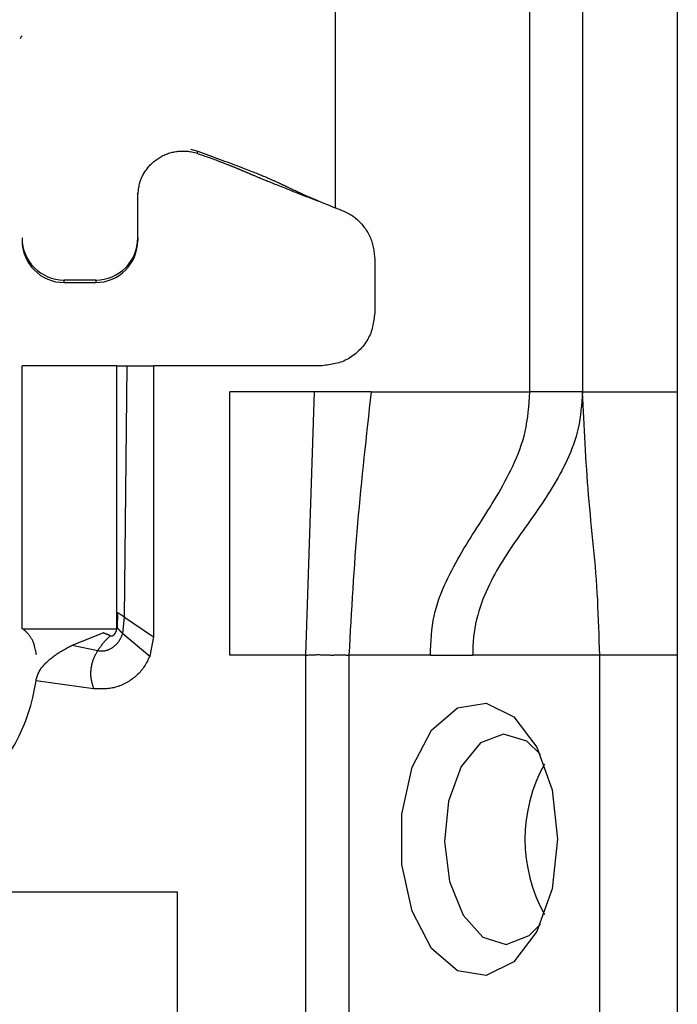
# Model space of a CAD drawing. Extents: x 443 to 4839, y 153 to 3264.
# Drawn here: x 1756 to 1769, y 701 to 720 of the extents above; entities that cross this region are included whole.
import ezdxf

# ---------------------------------------------------------------- set-up
doc = ezdxf.new("R2010")
doc.units = 0
doc.layers.get('0').update_dxf_attribs({"linetype": 'CONTINUOUS'})

msp = doc.modelspace()

# ---------------------------------------------------------------- linework, layer by layer
at = {"color": 7, "linetype": 'CONTINUOUS'}
for p, q in [((1765.706, 712.575), (1765.706, 755.075)), ((1766.706, 755.075), (1766.706, 712.575)), ((1768.506, 755.075), (1768.506, 712.575)), ((1762.006, 749.588), (1762.006, 716.075)), ((1759.256, 717.188), (1759.397, 717.15)), ((1759.391, 717.107), (1759.256, 717.142)), ((1759.391, 717.107), (1759.397, 717.15)), ((1758.256, 715.502), (1758.256, 716.351)), ((1761.673, 716.206), (1761.698, 716.203)), ((1758.256, 715.502), (1758.256, 715.455)), ((1762.756, 715.107), (1762.756, 714.075)), ((1757.456, 714.702), (1756.856, 714.702)), ((1756.856, 714.655), (1756.856, 714.702)), ((1756.856, 714.655), (1757.456, 714.655)), ((1757.456, 714.702), (1757.456, 714.655)), ((1756.056, 708.075), (1756.056, 713.075)), ((1757.856, 713.075), (1756.056, 713.075)), ((1757.856, 708.075), (1757.856, 713.075)), ((1758.004, 708.299), (1758.056, 713.075)), ((1758.056, 713.075), (1758.556, 713.075)), ((1758.556, 713.075), (1758.556, 707.925)), ((1761.756, 713.075), (1758.556, 713.075)), ((1761.616, 712.575), (1760.006, 712.575)), ((1760.006, 707.575), (1760.006, 712.575)), ((1761.447, 707.575), (1761.616, 712.575)), ((1762.689, 712.575), (1761.616, 712.575)), ((1762.689, 712.575), (1765.706, 712.575)), ((1766.706, 712.575), (1768.506, 712.575)), ((1757.872, 708.385), (1757.864, 708.096)), ((1757.97, 707.985), (1758.004, 708.299)), ((1758.004, 708.299), (1758.556, 707.925)), ((1756.056, 708.075), (1757.856, 708.075)), ((1757.007, 707.762), (1757.596, 707.998)), ((1757.596, 707.998), (1757.608, 708.002)), ((1757.97, 707.985), (1758.486, 707.558)), ((1758.556, 707.925), (1758.486, 707.558)), ((1757.007, 707.762), (1757.494, 707.661)), ((1761.447, 707.575), (1760.006, 707.575)), ((1761.447, 681.575), (1761.447, 707.575)), ((1762.266, 707.575), (1762.266, 681.575)), ((1763.814, 707.575), (1762.266, 707.575)), ((1763.814, 707.575), (1764.62, 707.575)), ((1767.031, 707.575), (1764.62, 707.575)), ((1767.031, 683.575), (1767.031, 707.575)), ((1768.506, 707.575), (1767.031, 707.575)), ((1768.506, 707.575), (1768.506, 683.575)), ((1757.417, 706.935), (1756.322, 707.089)), ((1741.006, 703.075), (1759.006, 703.075)), ((1759.006, 703.075), (1759.006, 690.075))]:
    msp.add_line(p, q, dxfattribs=at)
for points in [[(1758.256, 716.299), (1758.258, 716.322), (1758.261, 716.345), (1758.263, 716.368), (1758.266, 716.391), (1758.269, 716.414), (1758.272, 716.438), (1758.275, 716.46), (1758.28, 716.483), (1758.284, 716.506), (1758.289, 716.528), (1758.295, 716.551), (1758.301, 716.573), (1758.308, 716.595), (1758.316, 716.616), (1758.325, 716.638), (1758.334, 716.659), (1758.344, 716.68), (1758.355, 716.701), (1758.366, 716.721), (1758.378, 716.741), (1758.391, 716.761), (1758.404, 716.78), (1758.418, 716.799), (1758.432, 716.818), (1758.446, 716.836), (1758.461, 716.854), (1758.477, 716.872), (1758.493, 716.889), (1758.509, 716.905), (1758.526, 716.922), (1758.543, 716.937), (1758.56, 716.953), (1758.578, 716.967), (1758.597, 716.982), (1758.615, 716.995), (1758.634, 717.009), (1758.654, 717.021), (1758.674, 717.033), (1758.694, 717.045), (1758.714, 717.056), (1758.735, 717.067), (1758.756, 717.077), (1758.777, 717.086), (1758.799, 717.095), (1758.82, 717.103), (1758.842, 717.111), (1758.865, 717.118), (1758.887, 717.124), (1758.91, 717.13), (1758.932, 717.135), (1758.955, 717.14), (1758.978, 717.144), (1759.001, 717.147), (1759.024, 717.15), (1759.048, 717.152), (1759.071, 717.153), (1759.094, 717.154), (1759.117, 717.154), (1759.141, 717.154), (1759.164, 717.153), (1759.187, 717.151), (1759.21, 717.149), (1759.233, 717.145), (1759.256, 717.142)], [(1759.391, 717.107), (1759.439, 717.09), (1759.486, 717.074), (1759.531, 717.058), (1759.573, 717.043), (1759.612, 717.029), (1759.648, 717.016), (1759.68, 717.005), (1759.71, 716.994), (1759.737, 716.984), (1759.761, 716.975), (1759.784, 716.966), (1759.806, 716.958), (1759.826, 716.951), (1759.846, 716.944), (1759.863, 716.937), (1759.88, 716.93), (1759.897, 716.924), (1759.912, 716.918), (1759.927, 716.912), (1759.941, 716.907), (1759.955, 716.901), (1759.968, 716.896), (1759.981, 716.891), (1759.994, 716.886), (1760.006, 716.881), (1760.018, 716.876), (1760.03, 716.872), (1760.041, 716.867), (1760.052, 716.863), (1760.063, 716.858), (1760.074, 716.854), (1760.084, 716.849), (1760.095, 716.845), (1760.105, 716.841), (1760.116, 716.837), (1760.126, 716.832), (1760.136, 716.828), (1760.146, 716.824), (1760.156, 716.82), (1760.166, 716.816), (1760.176, 716.812), (1760.186, 716.807), (1760.196, 716.803), (1760.205, 716.799), (1760.215, 716.795), (1760.225, 716.791), (1760.235, 716.787), (1760.244, 716.783), (1760.254, 716.779), (1760.264, 716.775), (1760.274, 716.771), (1760.283, 716.767), (1760.293, 716.762), (1760.303, 716.758), (1760.313, 716.754), (1760.323, 716.75), (1760.333, 716.746), (1760.343, 716.742), (1760.353, 716.737), (1760.363, 716.733), (1760.373, 716.729), (1760.384, 716.724), (1760.394, 716.72), (1760.405, 716.715), (1760.416, 716.711), (1760.427, 716.706), (1760.438, 716.701), (1760.449, 716.697), (1760.461, 716.692), (1760.473, 716.687), (1760.486, 716.681), (1760.498, 716.676), (1760.511, 716.671), (1760.525, 716.665), (1760.538, 716.659), (1760.553, 716.654), (1760.567, 716.648), (1760.582, 716.641), (1760.598, 716.635), (1760.614, 716.628), (1760.63, 716.621), (1760.647, 716.614), (1760.665, 716.607), (1760.683, 716.6), (1760.702, 716.592), (1760.722, 716.584), (1760.743, 716.575), (1760.764, 716.567), (1760.787, 716.558), (1760.811, 716.548), (1760.835, 716.538), (1760.862, 716.527), (1760.889, 716.516), (1760.918, 716.505), (1760.949, 716.492), (1760.981, 716.479), (1761.015, 716.466), (1761.051, 716.452), (1761.088, 716.437), (1761.128, 716.421), (1761.168, 716.405), (1761.21, 716.388), (1761.254, 716.371), (1761.298, 716.354), (1761.343, 716.336), (1761.389, 716.317), (1761.436, 716.299), (1761.483, 716.281), (1761.53, 716.262), (1761.578, 716.243), (1761.626, 716.225), (1761.673, 716.206)], [(1759.397, 717.15), (1759.448, 717.131), (1759.499, 717.113), (1759.551, 717.094), (1759.602, 717.075), (1759.653, 717.057), (1759.703, 717.038), (1759.754, 717.02), (1759.804, 717.001), (1759.854, 716.983), (1759.904, 716.964), (1759.953, 716.946), (1760.001, 716.928), (1760.048, 716.911), (1760.094, 716.894), (1760.138, 716.877), (1760.18, 716.861), (1760.22, 716.846), (1760.258, 716.831), (1760.294, 716.817), (1760.328, 716.804), (1760.361, 716.792), (1760.391, 716.78), (1760.42, 716.768), (1760.447, 716.757), (1760.473, 716.747), (1760.498, 716.737), (1760.521, 716.728), (1760.544, 716.719), (1760.565, 716.71), (1760.586, 716.701), (1760.606, 716.693), (1760.626, 716.685), (1760.645, 716.677), (1760.663, 716.669), (1760.681, 716.662), (1760.698, 716.655), (1760.715, 716.648), (1760.731, 716.641), (1760.746, 716.634), (1760.762, 716.627), (1760.776, 716.621), (1760.791, 716.615), (1760.804, 716.609), (1760.818, 716.603), (1760.831, 716.597), (1760.844, 716.591), (1760.856, 716.586), (1760.868, 716.58), (1760.88, 716.575), (1760.891, 716.57), (1760.903, 716.564), (1760.914, 716.559), (1760.924, 716.554), (1760.935, 716.549), (1760.945, 716.545), (1760.956, 716.54), (1760.966, 716.535), (1760.976, 716.53), (1760.985, 716.526), (1760.995, 716.521), (1761.005, 716.516), (1761.014, 716.512), (1761.024, 716.507), (1761.034, 716.503), (1761.043, 716.498), (1761.053, 716.493), (1761.062, 716.489), (1761.072, 716.484), (1761.082, 716.479), (1761.092, 716.475), (1761.102, 716.47), (1761.112, 716.465), (1761.122, 716.46), (1761.133, 716.455), (1761.143, 716.45), (1761.154, 716.445), (1761.165, 716.44), (1761.176, 716.435), (1761.187, 716.429), (1761.198, 716.424), (1761.21, 716.419), (1761.221, 716.413), (1761.233, 716.408), (1761.245, 716.402), (1761.258, 716.396), (1761.27, 716.39), (1761.283, 716.384), (1761.297, 716.378), (1761.31, 716.372), (1761.325, 716.365), (1761.34, 716.358), (1761.355, 716.351), (1761.371, 716.344), (1761.388, 716.336), (1761.406, 716.328), (1761.425, 716.32), (1761.444, 716.311), (1761.465, 716.302), (1761.488, 716.292), (1761.512, 716.282), (1761.538, 716.27), (1761.566, 716.258), (1761.598, 716.245), (1761.633, 716.23), (1761.671, 716.214), (1761.713, 716.196), (1761.758, 716.177), (1761.806, 716.157), (1761.855, 716.137), (1761.905, 716.117), (1761.955, 716.096), (1762.006, 716.075)], [(1762.006, 716.075), (1762.032, 716.066), (1762.058, 716.056), (1762.084, 716.047), (1762.109, 716.037), (1762.135, 716.027), (1762.16, 716.016), (1762.185, 716.005), (1762.21, 715.994), (1762.235, 715.982), (1762.259, 715.97), (1762.282, 715.956), (1762.306, 715.942), (1762.329, 715.927), (1762.351, 715.912), (1762.373, 715.895), (1762.394, 715.878), (1762.415, 715.861), (1762.435, 715.842), (1762.455, 715.823), (1762.474, 715.803), (1762.493, 715.783), (1762.512, 715.762), (1762.529, 715.741), (1762.546, 715.719), (1762.563, 715.697), (1762.579, 715.675), (1762.595, 715.652), (1762.61, 715.629), (1762.624, 715.605), (1762.637, 715.581), (1762.65, 715.557), (1762.662, 715.532), (1762.674, 715.507), (1762.684, 715.482), (1762.693, 715.456), (1762.702, 715.431), (1762.71, 715.405), (1762.717, 715.378), (1762.723, 715.352), (1762.728, 715.325), (1762.733, 715.298), (1762.737, 715.271), (1762.741, 715.244), (1762.745, 715.217), (1762.748, 715.189), (1762.751, 715.162), (1762.753, 715.135), (1762.756, 715.107)], [(1762.756, 714.075), (1762.752, 714.043), (1762.748, 714.01), (1762.744, 713.977), (1762.74, 713.945), (1762.735, 713.912), (1762.729, 713.88), (1762.723, 713.848), (1762.717, 713.816), (1762.709, 713.785), (1762.7, 713.754), (1762.691, 713.723), (1762.68, 713.693), (1762.668, 713.663), (1762.654, 713.633), (1762.64, 713.604), (1762.624, 713.576), (1762.607, 713.548), (1762.589, 713.52), (1762.57, 713.493), (1762.551, 713.467), (1762.53, 713.441), (1762.508, 713.416), (1762.486, 713.392), (1762.463, 713.368), (1762.439, 713.345), (1762.415, 713.323), (1762.39, 713.301), (1762.364, 713.281), (1762.338, 713.261), (1762.311, 713.242), (1762.283, 713.224), (1762.256, 713.207), (1762.227, 713.192), (1762.198, 713.177), (1762.169, 713.164), (1762.139, 713.151), (1762.108, 713.141), (1762.077, 713.131), (1762.046, 713.122), (1762.015, 713.115), (1761.983, 713.108), (1761.951, 713.102), (1761.919, 713.096), (1761.887, 713.091), (1761.854, 713.087), (1761.821, 713.083), (1761.789, 713.079), (1761.756, 713.075)], [(1762.689, 712.575), (1762.672, 712.42), (1762.654, 712.264), (1762.637, 712.108), (1762.619, 711.952), (1762.602, 711.797), (1762.585, 711.641), (1762.568, 711.485), (1762.551, 711.329), (1762.535, 711.173), (1762.519, 711.018), (1762.503, 710.862), (1762.488, 710.706), (1762.473, 710.55), (1762.459, 710.394), (1762.445, 710.237), (1762.431, 710.081), (1762.418, 709.925), (1762.406, 709.769), (1762.394, 709.612), (1762.382, 709.456), (1762.371, 709.299), (1762.36, 709.143), (1762.35, 708.986), (1762.34, 708.829), (1762.33, 708.673), (1762.32, 708.516), (1762.311, 708.359), (1762.302, 708.202), (1762.293, 708.046), (1762.284, 707.889), (1762.275, 707.732), (1762.266, 707.575)], [(1763.814, 707.575), (1763.818, 707.671), (1763.822, 707.766), (1763.827, 707.861), (1763.834, 707.955), (1763.843, 708.048), (1763.854, 708.139), (1763.868, 708.23), (1763.885, 708.318), (1763.905, 708.405), (1763.929, 708.489), (1763.955, 708.573), (1763.983, 708.654), (1764.013, 708.734), (1764.045, 708.813), (1764.078, 708.89), (1764.112, 708.965), (1764.147, 709.04), (1764.183, 709.113), (1764.219, 709.185), (1764.257, 709.256), (1764.295, 709.326), (1764.333, 709.396), (1764.372, 709.464), (1764.412, 709.532), (1764.452, 709.599), (1764.493, 709.666), (1764.534, 709.732), (1764.575, 709.798), (1764.616, 709.864), (1764.658, 709.929), (1764.699, 709.995), (1764.741, 710.06), (1764.783, 710.125), (1764.825, 710.191), (1764.867, 710.257), (1764.908, 710.323), (1764.95, 710.389), (1764.991, 710.456), (1765.032, 710.523), (1765.073, 710.591), (1765.113, 710.66), (1765.153, 710.729), (1765.192, 710.8), (1765.231, 710.871), (1765.269, 710.943), (1765.306, 711.017), (1765.343, 711.091), (1765.379, 711.167), (1765.414, 711.244), (1765.448, 711.323), (1765.481, 711.403), (1765.512, 711.484), (1765.542, 711.567), (1765.569, 711.652), (1765.594, 711.738), (1765.616, 711.826), (1765.634, 711.916), (1765.65, 712.007), (1765.663, 712.1), (1765.674, 712.193), (1765.684, 712.288), (1765.692, 712.383), (1765.699, 712.479), (1765.706, 712.575)], [(1766.706, 712.575), (1766.699, 712.488), (1766.692, 712.4), (1766.684, 712.313), (1766.675, 712.227), (1766.665, 712.141), (1766.653, 712.056), (1766.639, 711.972), (1766.623, 711.89), (1766.604, 711.809), (1766.583, 711.729), (1766.559, 711.652), (1766.533, 711.575), (1766.505, 711.5), (1766.476, 711.427), (1766.445, 711.355), (1766.412, 711.284), (1766.379, 711.214), (1766.345, 711.146), (1766.311, 711.079), (1766.275, 711.013), (1766.24, 710.948), (1766.203, 710.884), (1766.167, 710.821), (1766.129, 710.759), (1766.091, 710.697), (1766.053, 710.637), (1766.015, 710.577), (1765.976, 710.517), (1765.937, 710.459), (1765.897, 710.4), (1765.858, 710.342), (1765.818, 710.285), (1765.778, 710.228), (1765.737, 710.171), (1765.697, 710.114), (1765.657, 710.057), (1765.616, 710.001), (1765.576, 709.944), (1765.536, 709.888), (1765.495, 709.831), (1765.455, 709.774), (1765.415, 709.716), (1765.376, 709.659), (1765.336, 709.601), (1765.297, 709.542), (1765.259, 709.483), (1765.22, 709.423), (1765.183, 709.363), (1765.145, 709.302), (1765.109, 709.24), (1765.073, 709.177), (1765.038, 709.113), (1765.003, 709.049), (1764.969, 708.983), (1764.936, 708.916), (1764.904, 708.848), (1764.873, 708.778), (1764.843, 708.707), (1764.814, 708.635), (1764.786, 708.562), (1764.76, 708.487), (1764.736, 708.41), (1764.713, 708.333), (1764.693, 708.253), (1764.674, 708.172), (1764.658, 708.09), (1764.645, 708.006), (1764.635, 707.922), (1764.628, 707.836), (1764.624, 707.749), (1764.622, 707.662), (1764.62, 707.575)], [(1767.031, 707.575), (1767.028, 707.707), (1767.023, 707.839), (1767.019, 707.97), (1767.015, 708.101), (1767.01, 708.232), (1767.005, 708.363), (1766.999, 708.493), (1766.993, 708.623), (1766.986, 708.751), (1766.978, 708.88), (1766.969, 709.007), (1766.96, 709.134), (1766.949, 709.259), (1766.938, 709.384), (1766.927, 709.509), (1766.915, 709.633), (1766.903, 709.756), (1766.89, 709.879), (1766.878, 710.002), (1766.866, 710.125), (1766.854, 710.247), (1766.842, 710.369), (1766.831, 710.492), (1766.821, 710.614), (1766.811, 710.736), (1766.802, 710.859), (1766.793, 710.981), (1766.785, 711.104), (1766.777, 711.226), (1766.769, 711.349), (1766.762, 711.471), (1766.755, 711.594), (1766.748, 711.717), (1766.742, 711.839), (1766.735, 711.962), (1766.729, 712.085), (1766.723, 712.207), (1766.717, 712.33), (1766.712, 712.453), (1766.706, 712.575)], [(1757.872, 708.385), (1757.873, 708.384), (1757.874, 708.384), (1757.874, 708.384), (1757.875, 708.383), (1757.876, 708.383), (1757.877, 708.382), (1757.877, 708.382), (1757.878, 708.381), (1757.879, 708.381), (1757.88, 708.38), (1757.881, 708.38), (1757.882, 708.379), (1757.883, 708.378), (1757.884, 708.378), (1757.885, 708.377), (1757.886, 708.376), (1757.888, 708.376), (1757.889, 708.375), (1757.89, 708.374), (1757.892, 708.373), (1757.893, 708.372), (1757.895, 708.371), (1757.897, 708.37), (1757.898, 708.369), (1757.9, 708.368), (1757.902, 708.366), (1757.904, 708.365), (1757.906, 708.364), (1757.908, 708.363), (1757.91, 708.361), (1757.913, 708.36), (1757.915, 708.358), (1757.917, 708.357), (1757.92, 708.355), (1757.922, 708.354), (1757.925, 708.352), (1757.927, 708.35), (1757.93, 708.349), (1757.932, 708.347), (1757.935, 708.345), (1757.938, 708.343), (1757.94, 708.342), (1757.943, 708.34), (1757.946, 708.338), (1757.949, 708.336), (1757.952, 708.334), (1757.954, 708.332), (1757.957, 708.33), (1757.96, 708.328), (1757.963, 708.326), (1757.966, 708.324), (1757.969, 708.323), (1757.972, 708.321), (1757.975, 708.319), (1757.978, 708.317), (1757.981, 708.315), (1757.983, 708.313), (1757.986, 708.311), (1757.989, 708.309), (1757.992, 708.307), (1757.995, 708.305), (1757.998, 708.303), (1758.001, 708.301), (1758.004, 708.299)], [(1756.332, 707.578), (1756.327, 707.602), (1756.322, 707.626), (1756.317, 707.649), (1756.312, 707.672), (1756.306, 707.695), (1756.301, 707.717), (1756.296, 707.738), (1756.29, 707.758), (1756.284, 707.778), (1756.278, 707.796), (1756.272, 707.814), (1756.266, 707.83), (1756.259, 707.845), (1756.253, 707.859), (1756.246, 707.873), (1756.239, 707.885), (1756.232, 707.897), (1756.226, 707.908), (1756.219, 707.918), (1756.212, 707.928), (1756.205, 707.937), (1756.199, 707.946), (1756.192, 707.955), (1756.186, 707.963), (1756.18, 707.97), (1756.173, 707.977), (1756.167, 707.984), (1756.161, 707.991), (1756.155, 707.997), (1756.149, 708.003), (1756.143, 708.009), (1756.138, 708.015), (1756.132, 708.02), (1756.126, 708.025), (1756.12, 708.03), (1756.115, 708.035), (1756.109, 708.04), (1756.103, 708.045), (1756.098, 708.05), (1756.092, 708.054)], [(1757.732, 707.944), (1757.735, 707.942), (1757.738, 707.941), (1757.741, 707.94), (1757.744, 707.94), (1757.747, 707.94), (1757.75, 707.94), (1757.753, 707.94), (1757.756, 707.94), (1757.759, 707.94), (1757.762, 707.94), (1757.765, 707.941), (1757.768, 707.941), (1757.77, 707.942), (1757.773, 707.943), (1757.776, 707.944), (1757.779, 707.945), (1757.782, 707.946), (1757.784, 707.948), (1757.787, 707.949), (1757.789, 707.951), (1757.792, 707.952), (1757.794, 707.954), (1757.797, 707.956), (1757.799, 707.958), (1757.801, 707.96), (1757.804, 707.962), (1757.806, 707.964), (1757.808, 707.967), (1757.81, 707.969), (1757.812, 707.971), (1757.814, 707.973), (1757.816, 707.976), (1757.818, 707.978), (1757.82, 707.981), (1757.822, 707.983), (1757.823, 707.986), (1757.825, 707.989), (1757.827, 707.991), (1757.829, 707.994), (1757.83, 707.997), (1757.832, 708), (1757.833, 708.002), (1757.835, 708.005), (1757.836, 708.008), (1757.838, 708.011), (1757.839, 708.014), (1757.841, 708.017), (1757.842, 708.02), (1757.843, 708.023), (1757.844, 708.026), (1757.846, 708.029), (1757.847, 708.032), (1757.848, 708.035), (1757.849, 708.038), (1757.85, 708.041), (1757.851, 708.045), (1757.852, 708.048), (1757.853, 708.051), (1757.854, 708.054), (1757.855, 708.057), (1757.856, 708.06), (1757.857, 708.064), (1757.857, 708.067), (1757.858, 708.07), (1757.859, 708.073), (1757.86, 708.076), (1757.861, 708.08), (1757.861, 708.083), (1757.862, 708.086), (1757.863, 708.089), (1757.864, 708.093), (1757.864, 708.096)], [(1757.864, 708.096), (1757.865, 708.095), (1757.865, 708.095), (1757.866, 708.094), (1757.866, 708.093), (1757.867, 708.093), (1757.867, 708.092), (1757.868, 708.091), (1757.869, 708.09), (1757.869, 708.09), (1757.87, 708.089), (1757.87, 708.088), (1757.871, 708.087), (1757.872, 708.086), (1757.873, 708.085), (1757.873, 708.084), (1757.874, 708.083), (1757.875, 708.082), (1757.876, 708.081), (1757.877, 708.08), (1757.878, 708.078), (1757.88, 708.077), (1757.881, 708.076), (1757.882, 708.074), (1757.883, 708.073), (1757.885, 708.071), (1757.886, 708.07), (1757.888, 708.068), (1757.889, 708.066), (1757.891, 708.065), (1757.893, 708.063), (1757.894, 708.061), (1757.896, 708.059), (1757.898, 708.057), (1757.9, 708.055), (1757.902, 708.053), (1757.904, 708.051), (1757.906, 708.049), (1757.908, 708.047), (1757.91, 708.044), (1757.912, 708.042), (1757.915, 708.04), (1757.917, 708.038), (1757.919, 708.035), (1757.921, 708.033), (1757.924, 708.031), (1757.926, 708.028), (1757.928, 708.026), (1757.931, 708.024), (1757.933, 708.021), (1757.936, 708.019), (1757.938, 708.016), (1757.94, 708.014), (1757.943, 708.012), (1757.945, 708.009), (1757.948, 708.007), (1757.95, 708.005), (1757.953, 708.002), (1757.955, 708), (1757.958, 707.997), (1757.96, 707.995), (1757.962, 707.992), (1757.965, 707.99), (1757.967, 707.988), (1757.97, 707.985)], [(1757.494, 707.661), (1757.504, 707.66), (1757.513, 707.659), (1757.523, 707.657), (1757.533, 707.656), (1757.543, 707.655), (1757.552, 707.655), (1757.562, 707.654), (1757.572, 707.654), (1757.582, 707.654), (1757.592, 707.655), (1757.601, 707.655), (1757.611, 707.656), (1757.621, 707.658), (1757.631, 707.659), (1757.64, 707.661), (1757.65, 707.664), (1757.659, 707.666), (1757.669, 707.669), (1757.678, 707.672), (1757.687, 707.675), (1757.697, 707.678), (1757.706, 707.682), (1757.715, 707.686), (1757.724, 707.69), (1757.732, 707.694), (1757.741, 707.699), (1757.75, 707.704), (1757.758, 707.709), (1757.767, 707.714), (1757.775, 707.719), (1757.783, 707.725), (1757.791, 707.731), (1757.799, 707.736), (1757.807, 707.743), (1757.814, 707.749), (1757.822, 707.755), (1757.829, 707.762), (1757.836, 707.769), (1757.843, 707.776), (1757.85, 707.783), (1757.857, 707.79), (1757.864, 707.797), (1757.87, 707.805), (1757.876, 707.812), (1757.882, 707.82), (1757.888, 707.828), (1757.894, 707.836), (1757.9, 707.844), (1757.905, 707.852), (1757.911, 707.861), (1757.916, 707.869), (1757.92, 707.878), (1757.925, 707.886), (1757.93, 707.895), (1757.934, 707.904), (1757.938, 707.913), (1757.943, 707.922), (1757.947, 707.931), (1757.951, 707.94), (1757.955, 707.949), (1757.959, 707.958), (1757.962, 707.967), (1757.966, 707.976), (1757.97, 707.985)], [(1757.732, 707.944), (1757.726, 707.938), (1757.72, 707.933), (1757.715, 707.927), (1757.709, 707.922), (1757.703, 707.916), (1757.697, 707.91), (1757.691, 707.904), (1757.685, 707.898), (1757.679, 707.892), (1757.673, 707.886), (1757.667, 707.88), (1757.661, 707.874), (1757.654, 707.867), (1757.648, 707.86), (1757.642, 707.854), (1757.636, 707.847), (1757.629, 707.84), (1757.623, 707.833), (1757.617, 707.826), (1757.611, 707.819), (1757.605, 707.811), (1757.599, 707.804), (1757.593, 707.797), (1757.587, 707.789), (1757.581, 707.781), (1757.575, 707.774), (1757.569, 707.766), (1757.563, 707.758), (1757.557, 707.75), (1757.551, 707.742), (1757.545, 707.734), (1757.54, 707.726), (1757.534, 707.718), (1757.528, 707.71), (1757.522, 707.702), (1757.517, 707.694), (1757.511, 707.686), (1757.505, 707.678), (1757.5, 707.669), (1757.494, 707.661)], [(1757.732, 707.944), (1757.729, 707.946), (1757.726, 707.947), (1757.722, 707.949), (1757.719, 707.951), (1757.716, 707.952), (1757.712, 707.954), (1757.709, 707.955), (1757.706, 707.956), (1757.702, 707.958), (1757.699, 707.959), (1757.696, 707.96), (1757.692, 707.961), (1757.689, 707.963), (1757.686, 707.964), (1757.682, 707.965), (1757.679, 707.966), (1757.676, 707.967), (1757.672, 707.968), (1757.669, 707.97), (1757.665, 707.971), (1757.662, 707.972), (1757.659, 707.973), (1757.655, 707.974), (1757.652, 707.976), (1757.648, 707.977), (1757.645, 707.978), (1757.641, 707.98), (1757.638, 707.981), (1757.634, 707.983), (1757.631, 707.984), (1757.628, 707.985), (1757.624, 707.987), (1757.621, 707.988), (1757.617, 707.99), (1757.614, 707.991), (1757.61, 707.993), (1757.607, 707.994), (1757.603, 707.996), (1757.6, 707.997), (1757.596, 707.998)], [(1756.322, 707.089), (1756.327, 707.109), (1756.332, 707.129), (1756.338, 707.149), (1756.344, 707.169), (1756.35, 707.189), (1756.357, 707.208), (1756.365, 707.227), (1756.374, 707.246), (1756.383, 707.264), (1756.393, 707.282), (1756.405, 707.299), (1756.416, 707.317), (1756.429, 707.333), (1756.442, 707.35), (1756.455, 707.366), (1756.469, 707.382), (1756.482, 707.397), (1756.497, 707.412), (1756.511, 707.427), (1756.526, 707.442), (1756.541, 707.456), (1756.556, 707.47), (1756.572, 707.484), (1756.587, 707.498), (1756.603, 707.511), (1756.62, 707.524), (1756.636, 707.537), (1756.652, 707.549), (1756.669, 707.562), (1756.686, 707.574), (1756.703, 707.586), (1756.72, 707.597), (1756.737, 707.609), (1756.755, 707.62), (1756.772, 707.631), (1756.79, 707.642), (1756.808, 707.653), (1756.826, 707.663), (1756.844, 707.674), (1756.862, 707.684), (1756.88, 707.694), (1756.898, 707.704), (1756.916, 707.714), (1756.934, 707.724), (1756.952, 707.733), (1756.971, 707.743), (1756.989, 707.752), (1757.007, 707.762)], [(1757.494, 707.661), (1757.486, 707.647), (1757.478, 707.634), (1757.471, 707.62), (1757.463, 707.606), (1757.456, 707.592), (1757.448, 707.578), (1757.441, 707.564), (1757.434, 707.55), (1757.427, 707.535), (1757.421, 707.521), (1757.415, 707.506), (1757.409, 707.492), (1757.404, 707.477), (1757.398, 707.462), (1757.394, 707.447), (1757.389, 707.432), (1757.385, 707.417), (1757.381, 707.401), (1757.377, 707.386), (1757.374, 707.37), (1757.371, 707.355), (1757.368, 707.339), (1757.366, 707.323), (1757.364, 707.308), (1757.362, 707.292), (1757.361, 707.276), (1757.36, 707.26), (1757.359, 707.244), (1757.359, 707.228), (1757.359, 707.213), (1757.36, 707.197), (1757.36, 707.181), (1757.362, 707.165), (1757.363, 707.15), (1757.365, 707.134), (1757.368, 707.119), (1757.371, 707.103), (1757.374, 707.088), (1757.377, 707.072), (1757.381, 707.057), (1757.385, 707.042), (1757.389, 707.026), (1757.393, 707.011), (1757.398, 706.996), (1757.403, 706.981), (1757.407, 706.966), (1757.412, 706.95), (1757.417, 706.935)], [(1758.486, 707.558), (1758.474, 707.533), (1758.462, 707.508), (1758.449, 707.483), (1758.437, 707.458), (1758.423, 707.434), (1758.41, 707.41), (1758.396, 707.386), (1758.382, 707.363), (1758.366, 707.34), (1758.35, 707.317), (1758.333, 707.295), (1758.316, 707.274), (1758.298, 707.253), (1758.279, 707.233), (1758.259, 707.213), (1758.239, 707.194), (1758.218, 707.176), (1758.197, 707.157), (1758.175, 707.14), (1758.153, 707.123), (1758.13, 707.107), (1758.107, 707.091), (1758.083, 707.076), (1758.059, 707.061), (1758.035, 707.047), (1758.01, 707.034), (1757.985, 707.021), (1757.96, 707.01), (1757.935, 706.999), (1757.909, 706.988), (1757.883, 706.979), (1757.856, 706.97), (1757.83, 706.963), (1757.803, 706.956), (1757.776, 706.95), (1757.749, 706.945), (1757.722, 706.941), (1757.695, 706.938), (1757.667, 706.935), (1757.64, 706.934), (1757.612, 706.933), (1757.584, 706.932), (1757.556, 706.932), (1757.529, 706.932), (1757.501, 706.933), (1757.473, 706.933), (1757.445, 706.934), (1757.417, 706.935)], [(1761.447, 707.575), (1761.467, 707.576), (1761.487, 707.577), (1761.507, 707.578), (1761.527, 707.579), (1761.546, 707.58), (1761.566, 707.581), (1761.586, 707.582), (1761.606, 707.583), (1761.626, 707.583), (1761.645, 707.583), (1761.665, 707.584), (1761.684, 707.584), (1761.704, 707.584), (1761.723, 707.583), (1761.742, 707.583), (1761.761, 707.582), (1761.78, 707.582), (1761.799, 707.581), (1761.817, 707.58), (1761.836, 707.58), (1761.854, 707.579), (1761.872, 707.578), (1761.89, 707.578), (1761.908, 707.578), (1761.926, 707.577), (1761.944, 707.577), (1761.961, 707.577), (1761.978, 707.577), (1761.995, 707.578), (1762.012, 707.578), (1762.028, 707.578), (1762.044, 707.578), (1762.06, 707.579), (1762.076, 707.579), (1762.091, 707.579), (1762.106, 707.579), (1762.121, 707.579), (1762.135, 707.579), (1762.149, 707.579), (1762.162, 707.579), (1762.176, 707.578), (1762.189, 707.578), (1762.202, 707.578), (1762.215, 707.577), (1762.228, 707.577), (1762.241, 707.576), (1762.253, 707.576), (1762.266, 707.575)]]:
    msp.add_lwpolyline(points, dxfattribs=at)
at = {"color": 7, "linetype": 'CONTINUOUS', "flags": 128}
for points in [[(1766.228, 704.075), (1766.128, 703.136), (1765.839, 702.324), (1765.402, 701.748), (1764.875, 701.486), (1764.329, 701.574), (1763.838, 702), (1763.469, 702.707), (1763.271, 703.598), (1763.271, 704.553), (1763.469, 705.444), (1763.838, 706.15), (1764.329, 706.576), (1764.875, 706.664), (1765.402, 706.403), (1765.839, 705.827), (1766.128, 705.015), (1766.228, 704.075)], [(1765.907, 705.689), (1765.645, 705.939), (1765.204, 706.075), (1764.767, 705.906), (1764.4, 705.459), (1764.16, 704.801), (1764.082, 704.032), (1764.178, 703.27), (1764.435, 702.631), (1764.812, 702.212), (1765.253, 702.076), (1765.69, 702.244), (1765.907, 702.462)]]:
    msp.add_lwpolyline(points, dxfattribs=at)
at = {"color": 7, "linetype": 'CONTINUOUS'}
for points in [[(1757.856, 713.075, 0), (1757.856, 713.075, 0), (1757.856, 713.075, 0), (1757.857, 713.075, 0), (1757.857, 713.075, 0), (1757.858, 713.075, 0), (1757.858, 713.075, 0), (1757.859, 713.075, 0), (1757.86, 713.075, 0), (1757.861, 713.075, 0), (1757.862, 713.075, 0), (1757.863, 713.075, 0), (1757.865, 713.075, 0), (1757.866, 713.075, 0), (1757.868, 713.075, 0), (1757.87, 713.075, 0), (1757.872, 713.075, 0), (1757.874, 713.075, 0), (1757.876, 713.075, 0), (1757.878, 713.075, 0), (1757.881, 713.075, 0), (1757.883, 713.075, 0), (1757.886, 713.075, 0), (1757.889, 713.075, 0), (1757.891, 713.075, 0), (1757.894, 713.075, 0), (1757.897, 713.075, 0), (1757.9, 713.075, 0), (1757.903, 713.075, 0), (1757.907, 713.075, 0), (1757.91, 713.075, 0), (1757.913, 713.075, 0), (1757.917, 713.075, 0), (1757.92, 713.075, 0), (1757.924, 713.075, 0), (1757.927, 713.075, 0), (1757.931, 713.075, 0), (1757.935, 713.075, 0), (1757.939, 713.075, 0), (1757.943, 713.075, 0), (1757.946, 713.075, 0), (1757.95, 713.075, 0), (1757.955, 713.075, 0), (1757.959, 713.075, 0), (1757.963, 713.075, 0), (1757.967, 713.075, 0), (1757.971, 713.075, 0), (1757.976, 713.075, 0), (1757.98, 713.075, 0), (1757.985, 713.075, 0), (1757.989, 713.075, 0), (1757.994, 713.075, 0), (1757.998, 713.075, 0), (1758.003, 713.075, 0), (1758.008, 713.075, 0), (1758.012, 713.075, 0), (1758.017, 713.075, 0), (1758.022, 713.075, 0), (1758.027, 713.075, 0), (1758.032, 713.075, 0), (1758.036, 713.075, 0), (1758.041, 713.075, 0), (1758.046, 713.075, 0), (1758.051, 713.075, 0), (1758.056, 713.075, 0)], [(1766.706, 712.575, 0), (1766.702, 712.575, 0), (1766.698, 712.575, 0), (1766.694, 712.575, 0), (1766.69, 712.575, 0), (1766.685, 712.575, 0), (1766.679, 712.575, 0), (1766.673, 712.575, 0), (1766.667, 712.575, 0), (1766.659, 712.575, 0), (1766.65, 712.575, 0), (1766.641, 712.575, 0), (1766.63, 712.575, 0), (1766.618, 712.575, 0), (1766.604, 712.575, 0), (1766.59, 712.575, 0), (1766.574, 712.575, 0), (1766.557, 712.575, 0), (1766.539, 712.575, 0), (1766.52, 712.575, 0), (1766.501, 712.575, 0), (1766.48, 712.575, 0), (1766.458, 712.575, 0), (1766.436, 712.575, 0), (1766.413, 712.575, 0), (1766.389, 712.575, 0), (1766.365, 712.575, 0), (1766.34, 712.575, 0), (1766.314, 712.575, 0), (1766.288, 712.575, 0), (1766.261, 712.575, 0), (1766.233, 712.575, 0), (1766.206, 712.575, 0), (1766.177, 712.575, 0), (1766.148, 712.575, 0), (1766.119, 712.575, 0), (1766.089, 712.575, 0), (1766.058, 712.575, 0), (1766.027, 712.575, 0), (1765.996, 712.575, 0), (1765.965, 712.575, 0), (1765.933, 712.575, 0), (1765.901, 712.575, 0), (1765.869, 712.575, 0), (1765.837, 712.575, 0), (1765.804, 712.575, 0), (1765.771, 712.575, 0), (1765.739, 712.575, 0), (1765.706, 712.575, 0)], [(1768.506, 712.575, 0), (1768.506, 712.42, 0), (1768.506, 712.264, 0), (1768.506, 712.108, 0), (1768.506, 711.953, 0), (1768.506, 711.797, 0), (1768.506, 711.641, 0), (1768.506, 711.486, 0), (1768.506, 711.33, 0), (1768.506, 711.174, 0), (1768.506, 711.018, 0), (1768.506, 710.862, 0), (1768.506, 710.706, 0), (1768.506, 710.55, 0), (1768.506, 710.394, 0), (1768.506, 710.238, 0), (1768.506, 710.082, 0), (1768.506, 709.926, 0), (1768.506, 709.769, 0), (1768.506, 709.613, 0), (1768.506, 709.457, 0), (1768.506, 709.3, 0), (1768.506, 709.143, 0), (1768.506, 708.987, 0), (1768.506, 708.83, 0), (1768.506, 708.673, 0), (1768.506, 708.517, 0), (1768.506, 708.36, 0), (1768.506, 708.203, 0), (1768.506, 708.046, 0), (1768.506, 707.889, 0), (1768.506, 707.732, 0), (1768.506, 707.575, 0)]]:
    msp.add_polyline3d(points, dxfattribs=at)
at = {"color": 8, "linetype": 'CONTINUOUS'}
msp.add_arc((1756.156, 719.23), 0.15, 131.7999, 157.1971, dxfattribs=at)
at = {"color": 7, "linetype": 'CONTINUOUS'}
for centre, radius, start, end in [((1756.856, 715.502), 0.8, 180.0098, 270.0098), ((1756.856, 715.455), 0.8, 180.0098, 270.0098), ((1757.456, 715.502), 0.8, 269.9902, 359.9902), ((1757.456, 715.455), 0.8, 269.9902, 359.9902), ((1752.856, 707.575), 3.5, 270, 352.0107), ((1768.545, 704.075), 2.934, 150.8356, 209.1644)]:
    msp.add_arc(centre, radius, start, end, dxfattribs=at)

doc.saveas('drawing.dxf')
